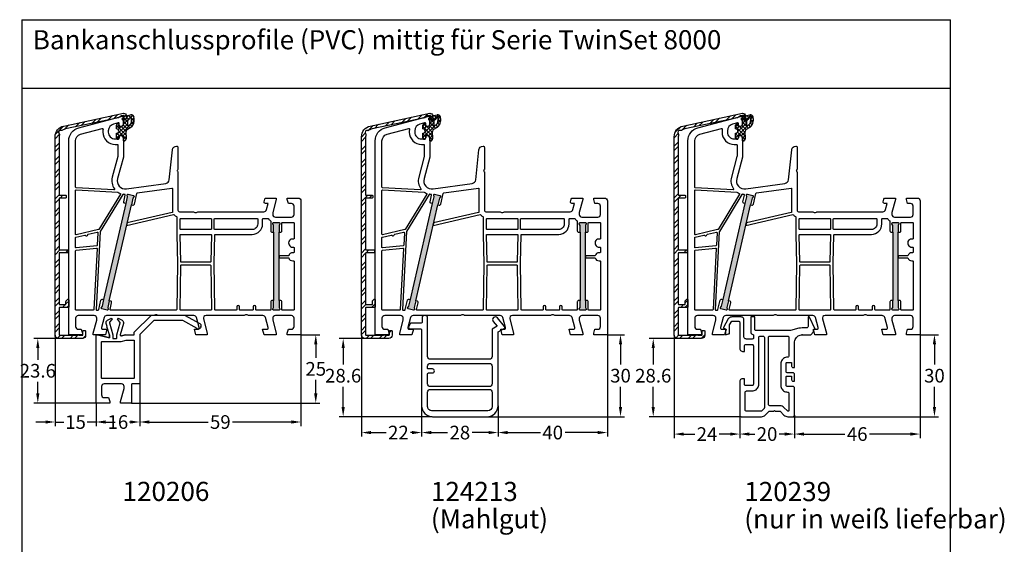
# Model space of a CAD drawing. Units: millimetres. Extents: x 6463 to 7250, y 5980 to 7643.
# Drawn here: x 6890 to 7250, y 7451 to 7643 of the extents above; entities that cross this region are included whole.
import ezdxf

# ---------------------------------------------------------------- set-up
doc = ezdxf.new("R2010")
doc.units = ezdxf.units.MM
doc.linetypes.add('AUSGEZOGEN', pattern=[0])
for name, color, linetype in [('31', 3, 'AUSGEZOGEN'), ('Aluvorsatzschalen', 94, 'Continuous'), ('Bemaßung', 1, 'Continuous'), ('Dichtungen', 6, 'AUSGEZOGEN'), ('Text', 7, 'Continuous')]:
    doc.layers.add(name, color=color, linetype=linetype)
doc.styles.add('arialn', font='ARIALN.TTF')
doc.styles.get("Standard").update_dxf_attribs({"font": 'arial.ttf'})
doc.dimstyles.new('Bemaßung klein', dxfattribs={"dimtxt": 5, "dimasz": 3.5, "dimexe": 1.5, "dimexo": 0, "dimgap": 1.5, "dimtad": 0, "dimtih": 1, "dimtoh": 1, "dimdsep": 46, "dimtxsty": 'arialn', "dimcen": 0, "dimclrd": 256, "dimclre": 256, "dimclrt": 256, "dimadec": 0, "dimazin": 0, "dimtfac": 1, "dimtmove": 0, "dimatfit": 3, "dimfxl": 1, "dimtolj": 1, "dimarcsym": 0})

# ---------------------------------------------------------------- blocks, each defined once
blk = doc.blocks.new('A$C29E82539')
at = {"layer": 'Dichtungen'}
h = blk.add_hatch(dxfattribs=at)
h.set_pattern_fill('ANSI37', color=6, scale=0.3)
h.set_pattern_definition([(45, (3.25, 4.7934), (-0.67352, 0.67352), []), (135, (3.25, 4.7934), (-0.67352, -0.67352), [])])
h.paths.add_polyline_path([(3.98, 4.26), (5.29, 5.01, 0.200287), (6.46, 7, 0.09163), (6.36, 8.82, 0.416391), (5.15, 9.56, -0.053527), (2.76, 9.04, 0.376291), (2.5, 8.75), (2.5, 6.23, -0.423554), (1.5, 5.2), (1, 5.2), (1, 5.73, 1), (0, 5.73), (0, 4.38, -0.999524), (0, 2.78), (0, 1.12, 1), (1, 1.12), (1, 2), (1.5, 2, -0.414668), (2.5, 1), (2.5, 0.04), (2.54, 0), (2.8, 0, 0.414214), (3.5, 0.7), (3.5, 2.1), (3.5, 3.4, -0.262734)])
h.paths.add_polyline_path([(4, 5.72), (4, 7.23, -0.319324), (4.34, 7.7, 0.011719), (4.51, 7.77, 0.213235), (4.8, 8.06), (4.9, 8.45, -0.833469), (5.48, 8.41, -0.07245), (5.43, 6.87, -0.227637), (4.71, 5.81), (4.31, 5.56, -0.592322)], flags=16)
for p, q in [((2.5, 6.17), (2.5, 8.75)), ((4, 7.23), (4, 5.72)), ((4.9, 8.45), (4.8, 8.06)), ((0, 4.38), (0, 5.73)), ((1, 5.73), (1, 5.2)), ((1, 5.2), (1.5, 5.2)), ((3.98, 4.26), (5.29, 5.01)), ((4.31, 5.56), (4.71, 5.81)), ((0, 1.12), (0, 2.78)), ((1.5, 2), (1, 2)), ((1, 2), (1, 1.12)), ((2.5, 0), (2.5, 1)), ((2.5, 0.04), (2.54, 0)), ((3.5, 2.1), (3.5, 3.4)), ((3.5, 2.1), (3.5, 0.7)), ((2.8, 0), (2.5, 0))]:
    blk.add_line(p, q, dxfattribs=at)
for centre, radius, start, end in [((2.8, 8.75), 0.3, 94.464, 180.1271), ((1.56, 20.45), 11.47, 276.0954, 288.268), ((4.5, 7.23), 0.5, 109.1619, 180), ((3.02, 11.48), 4, 289.1619, 291.8476), ((4.33, 8.23), 0.5, 291.8477, 339.9963), ((5.19, 8.37), 0.3, 6.249, 165.4896), ((5.39, 8.59), 1, 13.3696, 103.7973), ((0.18, 7.82), 5.34, 349.6735, 6.249), ((1.5, 7.66), 5, 352.4325, 13.3704), ((0.5, 5.73), 0.5, 0, 180), ((0, 3.58), 0.8, 270.0283, 89.9738), ((1.5, 6.2), 1, 270, 358.1786), ((4.5, 3.4), 1, 121.1181, 180), ((4.2, 5.72), 0.2, 180, 302.5568), ((3.97, 7.09), 1.47, 300.0969, 351.3934), ((3.48, 7.4), 3, 307.1252, 352.4336), ((0.5, 1.12), 0.5, 179.999, 359.999), ((1.5, 1), 0.999, 0, 90.0888), ((2.8, 0.7), 0.7, 270, 0)]:
    blk.add_arc(centre, radius, start, end, dxfattribs=at)
blk = doc.blocks.new('080005')
h = blk.add_hatch(color=3)
h.dxf.hatch_style = 1
h.paths.add_polyline_path([(22.94, 47.5), (23.5, 49.93), (23.89, 50.43, 0.55076), (23.73, 50.91), (21.78, 51.36, 0.55076), (21.42, 51), (21.55, 50.38), (20.99, 47.95), (12.89, 12.87), (12.33, 10.43), (11.94, 9.94, 0.55076), (12.11, 9.46), (14.05, 9.01, 0.55076), (14.41, 9.36), (14.28, 9.98), (14.84, 12.42)])
h.paths.add_polyline_path([(77, 37.5), (77, 40), (77.27, 40.57, 0.55076), (77, 41), (75, 41, 0.55076), (74.73, 40.57), (75, 40), (75, 37.5), (75, 12.5), (75, 10), (74.73, 9.43, 0.55076), (75, 9), (77, 9, 0.55076), (77.27, 9.43), (77, 10), (77, 12.5)])
for points in [[(74.7, 44.65), (74.7, 44, 0.414214), (75.7, 43), (81.5, 43, 0.414214), (82.5, 44), (82.5, 47, 0.414214), (81.5, 48), (80.4, 48), (80, 49.5), (80, 50), (84, 50, -0.414214), (85, 49), (85, 0), (80, 0), (80, 0.5), (80.4, 2), (81.5, 2, 0.414214), (82.5, 3), (82.5, 6, 0.414214), (81.5, 7), (75.7, 7, 0.414214), (74.7, 6), (74.7, 5.35), (76, 0.5), (76, 0), (71.54, 0), (71, 2), (72.57, 2, 0.493145), (73.05, 2.63), (72.08, 6.26, 0.339454), (71.11, 7), (65.99, 7, -0.147477), (65.55, 7.13, 0.301511), (64.45, 7.13, -0.147477), (64.01, 7), (50.26, 7, 0.493145), (49.3, 5.74), (50.7, 0.5), (50.7, 0), (46.54, 0), (46, 2), (47.27, 2, 0.493145), (47.75, 2.63), (46.78, 6.26, 0.339454), (45.81, 7), (32.99, 7, -0.147477), (32.55, 7.13, 0.301511), (31.45, 7.13, -0.147477), (31.01, 7), (13.89, 7, 0.339454), (12.92, 6.26), (11.95, 2.63, 0.493145), (12.43, 2), (14, 2), (13.46, 0), (9, 0), (9, 0.5), (10.3, 5.35), (10.3, 6, 0.414214), (9.3, 7), (3.5, 7, 0.414214), (2.5, 6), (2.5, 3, 0.414214), (3.5, 2), (4.6, 2), (5, 0.5), (5, 0), (0, 0), (0, 70.88, -0.339454), (3.71, 75.71), (19.7, 80), (20, 80), (20, 79.64, -0.305615), (19.69, 79.18, 0.6742), (19.69, 78.62, -0.305615), (20, 78.16), (20, 77.1, -0.414214), (19, 76.1), (18.5, 76.1), (18.5, 77.22, 0.493145), (18.12, 77.51), (16.35, 77.03, 0.339454), (14.5, 74.62), (14.5, 74.1, 0.414214), (17, 71.6), (18, 71.6, 0.414214), (18.5, 72.1), (18.5, 72.9), (19, 72.9, -0.414214), (20, 71.9), (20, 65), (17.88, 57.08, 0.537319), (21.19, 53.33), (35.54, 55.35, 0.343613), (36.83, 56.67), (38.01, 67.66, -0.383131), (39.5, 69, -0.414214), (40, 68.5), (40, 60.51, -0.198912), (39.94, 60.37), (39.79, 60.21, 0.414214), (39.79, 59.79), (39.94, 59.63, -0.198912), (40, 59.49), (40, 45.5, 0.414214), (40.5, 45), (45.51, 45, -0.147477), (45.95, 44.87, 0.301511), (47.05, 44.87, -0.147477), (47.49, 45), (71.44, 45, 0.339454), (72.4, 45.74), (73.01, 48), (72, 48, -0.493145), (71.52, 48.63), (71.78, 49.63, -0.339454), (72.27, 50), (76, 50), (76, 49.5)], [(17.8, 69.6, -0.414214), (18, 69.4), (18, 65.29, -0.065543), (17.99, 65.24), (15.95, 57.59, 0.227555), (16.74, 53.34, -0.632653), (16.57, 53.02), (2.69, 53.75, -0.39896), (2.5, 53.95), (2.5, 70.88, -0.339454), (4.35, 73.3), (12.3, 75.43, -0.540398), (12.55, 75.21, 0.03731), (12.5, 74.54), (12.5, 74.1, 0.414214), (17, 69.6)], [(2.71, 52.95), (17.99, 52.15, 0.048023), (18.83, 51.69, -0.459084), (18.92, 51.4), (11.04, 38.53, -0.201181), (10.91, 38.44), (2.74, 36.56, -0.482343), (2.5, 36.75), (2.5, 52.75, -0.429634)], [(20.99, 47.95), (20.5, 48.06, -0.414214), (20.13, 48.66), (20.68, 51.06, 0.465561), (20.5, 51.31, -0.026046), (19.98, 51.36, 0.039764), (19.95, 51.37, 0.260946), (19.78, 51.27), (11.53, 37.8, 0.125062), (11.5, 37.71), (10.01, 9.21, 0.429561), (10.21, 9), (10.81, 9, 0.349216), (11.01, 9.16), (11.81, 12.61, -0.414214), (12.41, 12.98), (12.89, 12.87)], [(39.81, 26), (39.55, 9.2, -0.409783), (39.35, 9), (15.33, 9, -0.482343), (15.14, 9.24), (15.7, 11.71, 0.414214), (15.33, 12.31), (14.84, 12.42), (22.94, 47.5), (23.43, 47.38, 0.414214), (24.03, 47.76), (24.94, 51.71, -0.310508), (25.11, 51.86), (37.77, 53.64, -0.455726), (38, 53.44), (38, 44.85, -0.349216), (37.84, 44.66), (21.41, 40.87), (21.21, 40), (38.38, 43.96, -0.282543), (38.58, 43.9, 0.109076), (39.44, 43.24, -0.290483), (39.55, 43.06), (39.55, 36.69)], [(40.95, 42.5), (52.05, 42.5, -0.414214), (52.25, 42.3), (52.25, 38.7, -0.414214), (52.05, 38.5), (40.95, 38.5, -0.414214), (40.75, 38.7), (40.75, 42.3, -0.414214)], [(62.7, 9, -0.414214), (62.5, 9.2), (62.5, 10.2, 1), (61.5, 10.2), (61.5, 9.2, -0.414214), (61.3, 9), (53.65, 9, -0.409783), (53.45, 9.2), (53.19, 26.11), (53.45, 36.5, -0.407054), (53.65, 36.7), (67.2, 36.7, 0.414214), (71, 40.5), (71, 42.3, -0.414214), (71.2, 42.5), (72.99, 42.5, -0.258255), (73.16, 42.41, 0.094081), (73.92, 41.59, -0.238125), (74, 41.43), (74, 38, 0.414214), (74.5, 37.5), (75, 37.5), (75, 12.5), (74.5, 12.5, 0.414214), (74, 12), (74, 9.2, -0.414214), (73.8, 9), (68.7, 9, -0.414214), (68.5, 9.2), (68.5, 10.2, 1), (67.5, 10.2), (67.5, 9.2, -0.414214), (67.3, 9)], [(53.45, 42.5), (69, 42.5, -0.414214), (69.2, 42.3), (69.2, 40.5, -0.414214), (67.2, 38.5), (53.45, 38.5, -0.414214), (53.25, 38.7), (53.25, 42.3, -0.414214)], [(78, 12, 0.414214), (77.5, 12.5), (77, 12.5), (77, 37.5), (77.5, 37.5, 0.414214), (78, 38), (78, 40.8, -0.414214), (78.2, 41), (82.3, 41, -0.414214), (82.5, 40.8), (82.5, 35.17, -0.46718), (82.26, 34.98, 1.09288), (82, 32), (82.3, 32, -0.414214), (82.5, 31.8), (82.5, 30.2, -0.414214), (82.3, 30), (82, 30, 0.337188), (80.55, 28.9), (77, 28.9), (77, 28.1), (80.55, 28.1, 0.337188), (82, 27), (82.3, 27, -0.414214), (82.5, 26.8), (82.5, 9.2, -0.414214), (82.3, 9), (78.2, 9, -0.414214), (78, 9.2)], [(10.68, 37.3), (10.44, 32.7, -0.368989), (10.26, 32.52), (2.72, 31.72, -0.445229), (2.5, 31.92), (2.5, 35.52, -0.349216), (2.66, 35.71), (5.86, 36.46, -0.315303), (6.08, 36.37, 0.70022), (6.99, 36.58, -0.315303), (7.15, 36.75), (10.43, 37.51, -0.498505)], [(40.95, 36.7), (52.05, 36.7, -0.421409), (52.24, 36.5), (52, 26.7, -0.407054), (51.8, 26.5), (41.2, 26.5, -0.407054), (41, 26.7), (40.76, 36.5, -0.421409)], [(10.15, 31.7, -0.460932), (10.37, 31.49), (9.21, 9.19, -0.399031), (9.01, 9), (2.7, 9, -0.414214), (2.5, 9.2), (2.5, 30.72, -0.383864), (2.68, 30.91)], [(41.2, 25.5), (51.8, 25.5, -0.409783), (52, 25.3), (52.25, 9.2, -0.418658), (52.05, 9), (40.95, 9, -0.418658), (40.75, 9.2), (41, 25.3, -0.409783)]]:
    blk.add_lwpolyline(points, format="xyb", close=True)
for points in [[(20.99, 47.95), (21.55, 50.38), (21.42, 51, -0.55076), (21.78, 51.36), (23.73, 50.91, -0.55076), (23.89, 50.43), (23.5, 49.93), (22.94, 47.5)], [(75, 37.5), (75, 40), (74.73, 40.57, -0.55076), (75, 41), (77, 41, -0.55076), (77.27, 40.57), (77, 40), (77, 37.5)], [(14.84, 12.42), (14.28, 9.98), (14.41, 9.36, -0.55076), (14.05, 9.01), (12.11, 9.46, -0.55076), (11.94, 9.94), (12.33, 10.43), (12.89, 12.87)], [(77, 12.5), (77, 10), (77.27, 9.43, -0.55076), (77, 9), (75, 9, -0.55076), (74.73, 9.43), (75, 10), (75, 12.5)]]:
    blk.add_lwpolyline(points, format="xyb")
at = {"layer": 'Dichtungen', "color": 0}
blk.add_blockref('A$C29E82539', (17.5, 70.9), dxfattribs=at)
blk = doc.blocks.new('120206')
for p, q in [((38.41, 2.87), (38.2, 2.54)), ((2.2, -2.5), (9.14, -2.5))]:
    blk.add_line(p, q)
for points in [[(37.04, 2.3), (31.81, 5.2), (21.15, 5.2), (16, 0.05), (16, -17.8, -0.414214), (15.8, -18), (13.2, -18, 0.414214), (13, -18.2), (13, -25), (9, -25), (9, -24.5), (10.3, -19.65), (10.3, -19, 0.414214), (9.3, -18), (3, -18, 0.414214), (2, -19), (2, -22, 0.414214), (3, -23), (4.6, -23), (5, -24.5), (5, -25), (0, -25), (0, 0), (0.5, 0), (4.9, -1.18), (0.5, 0), (0, 0)], [(4.9, 0), (4.9, -1.18), (4.9, 0), (4.13, 2.6, -0.962208), (4.02, 2.99), (3.69, 4.12, -0.350879), (4.16, 5.27), (5.4, 5.96, -0.82071), (5.78, 5.51), (4.95, 4.53, 0.247724), (4.91, 4.35), (6.1, -0.03), (6.1, -1.25, 0.414214), (6.3, -1.45), (7.4, -1.45, 0.414214), (7.6, -1.25), (7.6, -0.03), (8.79, 4.35, 0.247724), (8.75, 4.53), (7.92, 5.51, -0.82071), (8.3, 5.96), (9.54, 5.27, -0.350879), (10.01, 4.12), (8.8, 0, 0.493145), (9.3, -0.39)], [(13.8, -16), (2.2, -16, -0.414214), (2, -15.8), (2, -14), (2, -2.7, -0.414214), (2.2, -2.5), (9.14, -2.5), (11.01, -2), (13.8, -2, -0.414214), (14, -2.2), (14, -15.8, -0.414214), (13.8, -16), (13, -16)]]:
    blk.add_lwpolyline(points, format="xyb")
blk.add_lwpolyline([(10.75, 0), (9.3, -0.39), (10.75, 0), (14, 0), (14, 0.88), (20.32, 7.2), (32.36, 7.2), (38.06, 4.04)])
for centre, start, end in [((37.6, 3.27), 333.9245, 64.4945), ((37.49, 3.08), 239.9161, 322.7588)]:
    blk.add_arc(centre, 0.9, start, end)
blk = doc.blocks.new('*D9')
at = {"layer": 'Bemaßung', "lineweight": -2, "transparency": 16777216}
for p, q in [((6902.81, 7527.11), (6902.81, 7493.87)), ((6917.81, 7502.31), (6917.81, 7493.87)), ((6899.31, 7495.37), (6895.81, 7495.37)), ((6902.81, 7495.37), (6906.05, 7495.37)), ((6917.81, 7495.37), (6914.57, 7495.37)), ((6921.31, 7495.37), (6924.81, 7495.37))]:
    blk.add_line(p, q, dxfattribs=at)
at = {"layer": 'Bemaßung', "transparency": 16777216}
for points in [[(6899.31, 7495.95), (6899.31, 7494.78), (6902.81, 7495.37)], [(6921.31, 7495.95), (6921.31, 7494.78), (6917.81, 7495.37)]]:
    blk.add_solid(points, dxfattribs=at)
at = {"layer": 'Defpoints', "color": 0, "transparency": 16777216}
for p in [(6902.81, 7527.11), (6917.81, 7502.31), (6917.81, 7495.37)]:
    blk.add_point(p, dxfattribs=at)
at = {"layer": 'Bemaßung', "transparency": 16777216, "insert": (6910.31, 7495.37), "char_height": 5, "attachment_point": 5, "style": 'arialn'}
blk.add_mtext('\\A1;15', dxfattribs=at)
blk = doc.blocks.new('*D10')
at = {"layer": 'Bemaßung', "lineweight": -2, "transparency": 16777216}
for p, q in [((6933.81, 7509.51), (6933.81, 7493.87)), ((6917.81, 7502.31), (6917.81, 7493.87)), ((6921.31, 7495.37), (6921.57, 7495.37)), ((6930.31, 7495.37), (6930.05, 7495.37))]:
    blk.add_line(p, q, dxfattribs=at)
at = {"layer": 'Bemaßung', "transparency": 16777216}
for points in [[(6921.31, 7495.95), (6921.31, 7494.78), (6917.81, 7495.37)], [(6930.31, 7495.95), (6930.31, 7494.78), (6933.81, 7495.37)]]:
    blk.add_solid(points, dxfattribs=at)
at = {"layer": 'Defpoints', "color": 0, "transparency": 16777216}
for p in [(6933.81, 7509.51), (6917.81, 7502.31), (6933.81, 7495.37)]:
    blk.add_point(p, dxfattribs=at)
at = {"layer": 'Bemaßung', "transparency": 16777216, "insert": (6925.81, 7495.37), "char_height": 5, "attachment_point": 5, "style": 'arialn'}
blk.add_mtext('\\A1;16', dxfattribs=at)
blk = doc.blocks.new('*D11')
at = {"layer": 'Bemaßung', "lineweight": -2, "transparency": 16777216}
for p, q in [((6992.81, 7527.31), (6992.81, 7493.87)), ((6933.81, 7509.51), (6933.81, 7493.87)), ((6937.31, 7495.37), (6958.87, 7495.37)), ((6989.31, 7495.37), (6967.75, 7495.37))]:
    blk.add_line(p, q, dxfattribs=at)
at = {"layer": 'Bemaßung', "transparency": 16777216}
for points in [[(6937.31, 7495.95), (6937.31, 7494.78), (6933.81, 7495.37)], [(6989.31, 7495.95), (6989.31, 7494.78), (6992.81, 7495.37)]]:
    blk.add_solid(points, dxfattribs=at)
at = {"layer": 'Defpoints', "color": 0, "transparency": 16777216}
for p in [(6992.81, 7527.31), (6933.81, 7509.51), (6992.81, 7495.37)]:
    blk.add_point(p, dxfattribs=at)
at = {"layer": 'Bemaßung', "transparency": 16777216, "insert": (6963.31, 7495.37), "char_height": 5, "attachment_point": 5, "style": 'arialn'}
blk.add_mtext('\\A1;59', dxfattribs=at)
blk = doc.blocks.new('*D17')
at = {"layer": 'Bemaßung', "lineweight": -2, "transparency": 16777216}
for p, q in [((7016.2, 7525.91), (7006.79, 7525.91)), ((7008.29, 7522.41), (7008.29, 7516.37)), ((7008.29, 7500.81), (7008.29, 7508.26)), ((7040.86, 7497.31), (7006.79, 7497.31))]:
    blk.add_line(p, q, dxfattribs=at)
at = {"layer": 'Bemaßung', "transparency": 16777216}
for points in [[(7007.71, 7522.41), (7008.87, 7522.41), (7008.29, 7525.91)], [(7007.71, 7500.81), (7008.87, 7500.81), (7008.29, 7497.31)]]:
    blk.add_solid(points, dxfattribs=at)
at = {"layer": 'Defpoints', "color": 0, "transparency": 16777216}
for p in [(7008.29, 7525.91), (7016.2, 7525.91), (7040.86, 7497.31)]:
    blk.add_point(p, dxfattribs=at)
at = {"layer": 'Bemaßung', "transparency": 16777216, "insert": (7008.29, 7512.31), "char_height": 5, "attachment_point": 5, "style": 'arialn'}
blk.add_mtext('\\A1;28.6', dxfattribs=at)
blk = doc.blocks.new('124213')
for points in [[(21, -30), (41, -30, 0.414214), (45, -26), (45, 1), (47.25, 2.26, 0.469587), (47.38, 3.02), (44.77, 6.14, 1), (43.23, 4.85), (44.69, 3.12), (42.8, 2.06), (42.8, -8, -0.414214), (41.8, -9), (20.2, -9, -0.414214), (19.2, -8), (19.2, 6.2, 0.414214), (18.4, 7), (18, 7, 0.414214), (17.2, 6.2), (17.2, 4.7, -0.414214), (16.7, 4.2), (12.99, 4.2), (12.27, 2.95, 0.57735), (12.7, 2.2), (16.5, 2.2, -0.414214), (17, 1.7), (17, -26, 0.414214)], [(19.2, -14.3, -0.414214), (19.5, -14), (20.95, -14, 1), (20.95, -12.5), (19.4, -12.5, -0.414214), (19.2, -12.3), (19.2, -11.5, -0.414214), (20.2, -10.5), (41.8, -10.5, -0.414214), (42.8, -11.5), (42.8, -18, -0.414214), (41.8, -19), (20.2, -19, -0.414214), (19.2, -18)], [(41.3, -27.8), (20.7, -27.8, -0.414214), (19.2, -26.3), (19.2, -21, -0.414214), (20.2, -20), (41.8, -20, -0.414214), (42.8, -21), (42.8, -26.3, -0.414213)]]:
    blk.add_lwpolyline(points, format="xyb", close=True)
blk = doc.blocks.new('*D18')
at = {"layer": 'Bemaßung', "lineweight": -2, "transparency": 16777216}
for p, q in [((7015, 7527.11), (7015, 7490.01)), ((7037, 7501.31), (7037, 7490.01)), ((7018.5, 7491.51), (7024.04, 7491.51)), ((7033.5, 7491.51), (7032.95, 7491.51))]:
    blk.add_line(p, q, dxfattribs=at)
at = {"layer": 'Bemaßung', "transparency": 16777216}
for points in [[(7018.5, 7492.09), (7018.5, 7490.92), (7015, 7491.51)], [(7033.5, 7492.09), (7033.5, 7490.92), (7037, 7491.51)]]:
    blk.add_solid(points, dxfattribs=at)
at = {"layer": 'Defpoints', "color": 0, "transparency": 16777216}
for p in [(7015, 7527.11), (7037, 7501.31), (7037, 7491.51)]:
    blk.add_point(p, dxfattribs=at)
at = {"layer": 'Bemaßung', "transparency": 16777216, "insert": (7028.5, 7491.51), "char_height": 5, "attachment_point": 5, "style": 'arialn'}
blk.add_mtext('\\A1;22', dxfattribs=at)
blk = doc.blocks.new('*D19')
at = {"layer": 'Bemaßung', "lineweight": -2, "transparency": 16777216}
for p, q in [((7037, 7501.31), (7037, 7490.01)), ((7065, 7501.31), (7065, 7490.01)), ((7040.5, 7491.51), (7046.52, 7491.51)), ((7061.5, 7491.51), (7055.47, 7491.51))]:
    blk.add_line(p, q, dxfattribs=at)
at = {"layer": 'Bemaßung', "transparency": 16777216}
for points in [[(7040.5, 7492.09), (7040.5, 7490.92), (7037, 7491.51)], [(7061.5, 7492.09), (7061.5, 7490.92), (7065, 7491.51)]]:
    blk.add_solid(points, dxfattribs=at)
at = {"layer": 'Defpoints', "color": 0, "transparency": 16777216}
for p in [(7037, 7501.31), (7065, 7501.31), (7065, 7491.51)]:
    blk.add_point(p, dxfattribs=at)
at = {"layer": 'Bemaßung', "transparency": 16777216, "insert": (7051, 7491.51), "char_height": 5, "attachment_point": 5, "style": 'arialn'}
blk.add_mtext('\\A1;28', dxfattribs=at)
blk = doc.blocks.new('*D20')
at = {"layer": 'Bemaßung', "lineweight": -2, "transparency": 16777216}
for p, q in [((7105, 7527.31), (7105, 7490.01)), ((7065, 7501.31), (7065, 7490.01)), ((7068.5, 7491.51), (7080.49, 7491.51)), ((7101.5, 7491.51), (7089.51, 7491.51))]:
    blk.add_line(p, q, dxfattribs=at)
at = {"layer": 'Bemaßung', "transparency": 16777216}
for points in [[(7068.5, 7492.09), (7068.5, 7490.92), (7065, 7491.51)], [(7101.5, 7492.09), (7101.5, 7490.92), (7105, 7491.51)]]:
    blk.add_solid(points, dxfattribs=at)
at = {"layer": 'Defpoints', "color": 0, "transparency": 16777216}
for p in [(7105, 7527.31), (7065, 7501.31), (7105, 7491.51)]:
    blk.add_point(p, dxfattribs=at)
at = {"layer": 'Bemaßung', "transparency": 16777216, "insert": (7085, 7491.51), "char_height": 5, "attachment_point": 5, "style": 'arialn'}
blk.add_mtext('\\A1;40', dxfattribs=at)
blk = doc.blocks.new('*D26')
at = {"layer": 'Bemaßung', "lineweight": -2, "transparency": 16777216}
for p, q in [((7130.67, 7525.91), (7120.3, 7525.91)), ((7121.8, 7522.41), (7121.8, 7516.37)), ((7121.8, 7500.81), (7121.8, 7508.26)), ((7153.97, 7497.31), (7120.3, 7497.31))]:
    blk.add_line(p, q, dxfattribs=at)
at = {"layer": 'Bemaßung', "transparency": 16777216}
for points in [[(7121.22, 7522.41), (7122.38, 7522.41), (7121.8, 7525.91)], [(7121.22, 7500.81), (7122.38, 7500.81), (7121.8, 7497.31)]]:
    blk.add_solid(points, dxfattribs=at)
at = {"layer": 'Defpoints', "color": 0, "transparency": 16777216}
for p in [(7130.67, 7525.91), (7121.8, 7497.31), (7153.97, 7497.31)]:
    blk.add_point(p, dxfattribs=at)
at = {"layer": 'Bemaßung', "transparency": 16777216, "insert": (7121.8, 7512.31), "char_height": 5, "attachment_point": 5, "style": 'arialn'}
blk.add_mtext('\\A1;28.6', dxfattribs=at)
blk = doc.blocks.new('120239')
for points in [[(-10.34, 11.77), (-10.37, 12.01), (-10.37, 18.13), (-10.41, 18.38), (-10.51, 18.63), (-10.66, 18.83), (-10.87, 18.99), (-11.11, 19.09), (-11.37, 19.13), (-14.76, 19.13), (-15.07, 19.09), (-15.37, 19), (-15.64, 18.84), (-15.88, 18.63), (-16.06, 18.38), (-17.84, 15.3), (-17.87, 15.19), (-17.84, 15.08), (-17.75, 15.01), (-17.07, 14.82), (-17.07, 12.62), (-15.94, 12.92), (-15.79, 12.99), (-15.67, 13.1), (-15.6, 13.25), (-15.57, 13.41), (-15.57, 16.22), (-14.76, 17.63), (-12.37, 17.63), (-12.18, 17.59), (-12.02, 17.48), (-11.91, 17.32), (-11.87, 17.13), (-11.87, 7.53), (-11.84, 7.27), (-11.74, 7.03), (-11.58, 6.82), (-11.37, 6.66), (-11.13, 6.56), (-10.87, 6.53), (-10.17, 6.53), (-10.17, 8.53), (-10.13, 8.72), (-10.03, 8.88), (-9.86, 8.99), (-9.67, 9.03), (-7.37, 9.03), (-7.18, 8.99), (-7.02, 8.88), (-6.91, 8.72), (-6.87, 8.53), (-6.87, -5.47), (-6.91, -5.67), (-7.02, -5.83), (-7.18, -5.94), (-7.37, -5.97), (-9.67, -5.97), (-9.86, -5.94), (-10.03, -5.83), (-10.13, -5.67), (-10.17, -5.47), (-10.17, -3.47), (-10.87, -3.47), (-11.13, -3.51), (-11.37, -3.61), (-11.58, -3.77), (-11.74, -3.97), (-11.84, -4.22), (-11.87, -4.47), (-11.87, -4.48), (-11.87, -16.87), (-11.83, -17.07), (-11.73, -17.23), (-11.56, -17.34), (-11.37, -17.37), (-3.95, -17.37), (-3.56, -17.34), (-3.19, -17.22), (-2.84, -17.04), (-2.54, -16.79), (-1.12, -15.37), (0.58, -15.37), (0.88, -15.07), (1.18, -15.37), (2.88, -15.38), (4.29, -16.79), (4.6, -17.04), (4.94, -17.22), (5.32, -17.34), (5.71, -17.37), (7.63, -17.37), (7.82, -17.34), (7.98, -17.23), (8.09, -17.07), (8.13, -16.87), (8.13, -6.67), (8.09, -6.52), (7.98, -6.41), (7.83, -6.37), (5.63, -6.37), (5.44, -6.34), (5.27, -6.23), (5.17, -6.07), (5.13, -5.87), (5.13, -2.77), (5.16, -2.67), (5.23, -2.6), (5.33, -2.57), (6.93, -2.57), (7.03, -2.6), (7.1, -2.67), (7.13, -2.77), (7.13, -3.87), (7.17, -4.07), (7.27, -4.23), (7.44, -4.34), (7.63, -4.37), (8.13, -4.37), (8.13, -1.67), (8.09, -1.52), (7.98, -1.41), (7.83, -1.37), (5.63, -1.37), (5.44, -1.34), (5.27, -1.23), (5.17, -1.07), (5.13, -0.87), (5.13, 2.23), (5.16, 2.33), (5.23, 2.4), (5.33, 2.43), (6.93, 2.43), (7.03, 2.4), (7.1, 2.33), (7.13, 2.23), (7.13, 1.13), (7.17, 0.93), (7.27, 0.77), (7.44, 0.66), (7.63, 0.63), (8.13, 0.63), (8.13, 9.63), (8.16, 10.05), (8.25, 10.47), (8.4, 10.87), (8.6, 11.25), (8.86, 11.59), (9.16, 11.89), (9.51, 12.15), (9.88, 12.35), (10.28, 12.5), (10.7, 12.59), (11.13, 12.63), (10.7, 12.59), (11.13, 12.63), (14.13, 12.63), (15.13, 13.62), (15.13, 14.62), (15.73, 14.62), (13.68, 19.01), (13.64, 19.07), (13.58, 19.11), (13.5, 19.13), (13.34, 19.13), (13.23, 19.1), (13.16, 19.03), (13.13, 18.93), (13.13, 15.63), (13.09, 15.43), (12.98, 15.27), (12.82, 15.16), (12.63, 15.13), (10.98, 15.13), (10.37, 15.07), (9.78, 14.96), (6.67, 14.12), (-5.87, 14.12), (-6.06, 14.16), (-6.22, 14.27), (-6.33, 14.43), (-6.37, 14.63), (-6.37, 19.13), (-7.87, 19.13), (-7.87, 13.62), (-7.84, 13.37), (-7.74, 13.12), (-7.58, 12.92), (-7.37, 12.76), (-7.13, 12.66), (-6.87, 12.62), (-6.87, 12.62), (-6.87, 11.43), (-6.9, 11.27), (-6.99, 11.14), (-7.12, 11.06), (-7.27, 11.03), (-9.37, 11.03), (-9.63, 11.06), (-9.87, 11.16), (-10.08, 11.32), (-10.24, 11.53)], [(-7.37, -7.97), (-6.98, -7.94), (-6.6, -7.85), (-6.24, -7.7), (-5.9, -7.5), (-5.6, -7.24), (-5.35, -6.94), (-5.14, -6.61), (-4.99, -6.25), (-4.9, -5.87), (-4.87, -5.47), (-4.87, 11.63), (-4.83, 11.82), (-4.73, 11.98), (-4.56, 12.09), (-4.37, 12.13), (-3.37, 12.13), (-3.18, 12.09), (-3.02, 11.98), (-2.91, 11.82), (-2.87, 11.63), (-2.87, -14.09), (-2.89, -14.22), (-2.94, -14.34), (-3.02, -14.44), (-3.8, -15.23), (-3.91, -15.31), (-4.03, -15.36), (-4.16, -15.37), (-9.37, -15.37), (-9.56, -15.34), (-9.73, -15.23), (-9.83, -15.07), (-9.87, -14.87), (-9.87, -8.47), (-9.83, -8.28), (-9.73, -8.12), (-9.56, -8.01), (-9.37, -7.97)], [(6.13, 4.93), (6.09, 4.73), (5.98, 4.57), (5.82, 4.46), (5.63, 4.43), (5.24, 4.39), (4.86, 4.3), (4.49, 4.15), (4.16, 3.95), (3.86, 3.69), (3.61, 3.39), (3.4, 3.06), (3.25, 2.7), (3.16, 2.32), (3.13, 1.93), (3.13, -5.87), (3.16, -6.27), (3.25, -6.65), (3.4, -7.01), (3.61, -7.34), (3.86, -7.64), (4.16, -7.9), (4.49, -8.1), (4.86, -8.25), (5.24, -8.34), (5.63, -8.37), (5.82, -8.41), (5.98, -8.52), (6.09, -8.68), (6.13, -8.87), (6.13, -15.17), (6.1, -15.27), (6.03, -15.35), (5.93, -15.37), (5.83, -15.37), (5.75, -15.36), (5.68, -15.33), (5.62, -15.29), (4.29, -13.96), (3.99, -13.71), (3.64, -13.53), (3.27, -13.41), (2.88, -13.37), (-0.87, -13.37), (-1.06, -13.34), (-1.23, -13.23), (-1.33, -13.07), (-1.37, -12.87), (-1.37, 11.63), (-1.33, 11.82), (-1.23, 11.98), (-1.06, 12.09), (-0.87, 12.13), (5.63, 12.13), (5.82, 12.09), (5.98, 11.98), (6.09, 11.82), (6.13, 11.63)]]:
    blk.add_lwpolyline(points, close=True)
blk = doc.blocks.new('*D27')
at = {"layer": 'Bemaßung', "lineweight": -2, "transparency": 16777216}
for p, q in [((7129.47, 7527.11), (7129.47, 7489.46)), ((7153.47, 7497.81), (7153.47, 7489.46)), ((7132.97, 7490.96), (7137.01, 7490.96)), ((7149.97, 7490.96), (7145.94, 7490.96))]:
    blk.add_line(p, q, dxfattribs=at)
at = {"layer": 'Bemaßung', "transparency": 16777216}
for points in [[(7132.97, 7491.54), (7132.97, 7490.37), (7129.47, 7490.96)], [(7149.97, 7491.54), (7149.97, 7490.37), (7153.47, 7490.96)]]:
    blk.add_solid(points, dxfattribs=at)
at = {"layer": 'Defpoints', "color": 0, "transparency": 16777216}
for p in [(7129.47, 7527.11), (7153.47, 7497.81), (7153.47, 7490.96)]:
    blk.add_point(p, dxfattribs=at)
at = {"layer": 'Bemaßung', "transparency": 16777216, "insert": (7141.47, 7490.96), "char_height": 5, "attachment_point": 5, "style": 'arialn'}
blk.add_mtext('\\A1;24', dxfattribs=at)
blk = doc.blocks.new('*D28')
at = {"layer": 'Bemaßung', "lineweight": -2, "transparency": 16777216}
for p, q in [((7153.47, 7497.81), (7153.47, 7489.46)), ((7173.47, 7497.81), (7173.47, 7489.46)), ((7156.97, 7490.96), (7159.01, 7490.96)), ((7169.97, 7490.96), (7167.94, 7490.96))]:
    blk.add_line(p, q, dxfattribs=at)
at = {"layer": 'Bemaßung', "transparency": 16777216}
for points in [[(7156.97, 7491.54), (7156.97, 7490.37), (7153.47, 7490.96)], [(7169.97, 7491.54), (7169.97, 7490.37), (7173.47, 7490.96)]]:
    blk.add_solid(points, dxfattribs=at)
at = {"layer": 'Defpoints', "color": 0, "transparency": 16777216}
for p in [(7153.47, 7497.81), (7173.47, 7497.81), (7173.47, 7490.96)]:
    blk.add_point(p, dxfattribs=at)
at = {"layer": 'Bemaßung', "transparency": 16777216, "insert": (7163.47, 7490.96), "char_height": 5, "attachment_point": 5, "style": 'arialn'}
blk.add_mtext('\\A1;20', dxfattribs=at)
blk = doc.blocks.new('*D29')
at = {"layer": 'Bemaßung', "lineweight": -2, "transparency": 16777216}
for p, q in [((7219.47, 7527.31), (7219.47, 7489.46)), ((7173.47, 7497.81), (7173.47, 7489.46)), ((7176.97, 7490.96), (7191.96, 7490.96)), ((7215.97, 7490.96), (7200.99, 7490.96))]:
    blk.add_line(p, q, dxfattribs=at)
at = {"layer": 'Bemaßung', "transparency": 16777216}
for points in [[(7176.97, 7491.54), (7176.97, 7490.37), (7173.47, 7490.96)], [(7215.97, 7491.54), (7215.97, 7490.37), (7219.47, 7490.96)]]:
    blk.add_solid(points, dxfattribs=at)
at = {"layer": 'Defpoints', "color": 0, "transparency": 16777216}
for p in [(7219.47, 7527.31), (7173.47, 7497.81), (7219.47, 7490.96)]:
    blk.add_point(p, dxfattribs=at)
at = {"layer": 'Bemaßung', "transparency": 16777216, "insert": (7196.47, 7490.96), "char_height": 5, "attachment_point": 5, "style": 'arialn'}
blk.add_mtext('\\A1;46', dxfattribs=at)
blk = doc.blocks.new('289313')
at = {"layer": 'Aluvorsatzschalen'}
h = blk.add_hatch(dxfattribs=at)
h.set_pattern_fill('ANSI32', color=6, scale=0.35, style=0)
edge = h.paths.add_edge_path()
edge.add_arc((-0.4, 30.8), 0.2, 0, 90, ccw=False)
edge.add_line((-0.2, 30.8), (-0.2, 30.2))
edge.add_arc((-0.4, 30.2), 0.2, -90, 0, ccw=False)
edge.add_line((-0.4, 30), (-3.3, 30))
edge.add_arc((-3.3, 29.8), 0.2, 90, 180)
edge.add_line((-3.5, 29.8), (-3.5, 11.2))
edge.add_arc((-3.3, 11.2), 0.2, 180, 270)
edge.add_line((-3.3, 11), (-1.2, 11))
edge.add_arc((-1.2, 11.2), 0.2, 270, 360)
edge.add_line((-1, 11.2), (-1, 12.2))
edge.add_arc((-0.8, 12.2), 0.2, 135, 180, ccw=False)
edge.add_line((-0.94, 12.34), (-0.34, 12.94))
edge.add_arc((-0.2, 12.8), 0.2, 0, 135, ccw=False)
edge.add_line((0, 12.8), (0, 10.2))
edge.add_arc((-0.2, 10.2), 0.2, -90, 0, ccw=False)
edge.add_line((-0.2, 10), (-3.3, 10))
edge.add_arc((-3.3, 9.8), 0.2, 90, 180)
edge.add_line((-3.5, 9.8), (-3.5, 0))
edge.add_arc((-3.3, 0), 0.2, 180, 270)
edge.add_line((-3.3, -0.2), (2.95, -0.2))
edge.add_arc((2.95, 0), 0.2, 270, 318.1897)
edge.add_arc((3.4, -0.4), 0.4, 41.8103, 138.1897, ccw=False)
edge.add_arc((3.85, 0), 0.2, 221.8103, 270)
edge.add_line((3.85, -0.2), (5, -0.2))
edge.add_arc((5, 0), 0.2, 270, 360)
edge.add_line((5.2, 0), (5.2, 1.3))
edge.add_arc((5.4, 1.3), 0.2, 90, 180, ccw=False)
edge.add_line((5.4, 1.5), (6, 1.5))
edge.add_arc((6, 1.3), 0.2, 0, 90, ccw=False)
edge.add_line((6.2, 1.3), (6.2, -0.2))
edge.add_arc((5, -0.2), 1.2, 270, 360, ccw=False)
edge.add_line((5, -1.4), (-3.8, -1.4))
edge.add_arc((-3.8, -0.2), 1.2, 180, 270, ccw=False)
edge.add_line((-5, -0.2), (-5, 72.42))
edge.add_arc((-1, 72.42), 4, 102, 180, ccw=False)
edge.add_line((-1.83, 76.34), (20.01, 80.98))
edge.add_arc((20.2, 80.1), 0.9, 0, 102, ccw=False)
edge.add_line((21.1, 80.1), (21.1, 79.1))
edge.add_arc((20.6, 79.1), 0.5, 270, 360, ccw=False)
edge.add_line((20.6, 78.6), (20.3, 78.6))
edge.add_arc((20.3, 78.8), 0.2, 90, 270, ccw=False)
edge.add_line((20.3, 79), (20.3, 79.98))
edge.add_arc((20.1, 79.98), 0.2, 0, 102)
edge.add_line((20.06, 80.17), (19.3, 80.01))
edge.add_line((19.3, 80.01), (18.18, 79.36))
edge.add_line((18.18, 79.36), (-1.12, 75.26))
edge.add_arc((-0.5, 72.33), 3, 102, 125.8272)
edge.add_arc((-2.55, 75.16), 0.5, 246.8442, 305.8272, ccw=False)
edge.add_arc((-3.02, 74.06), 0.7, 66.8442, 224.0917)
edge.add_arc((-3.88, 73.23), 0.5, -14.8913, 44.0917, ccw=False)
edge.add_arc((-0.5, 72.33), 3, 165.1087, 180)
edge.add_line((-3.5, 72.33), (-3.5, 51.2))
edge.add_arc((-3.3, 51.2), 0.2, 180, 270)
edge.add_line((-3.3, 51), (-1.1, 51))
edge.add_arc((-1.1, 50.8), 0.2, 0, 90, ccw=False)
edge.add_line((-0.9, 50.8), (-0.9, 50.2))
edge.add_arc((-1.1, 50.2), 0.2, -90, 0, ccw=False)
edge.add_line((-1.1, 50), (-3.3, 50))
edge.add_arc((-3.3, 49.8), 0.2, 90, 180)
edge.add_line((-3.5, 49.8), (-3.5, 31.2))
edge.add_arc((-3.3, 31.2), 0.2, 180, 270)
edge.add_line((-3.3, 31), (-0.4, 31))
blk.add_lwpolyline([(-0.4, 31, -0.414214), (-0.2, 30.8), (-0.2, 30.2, -0.414214), (-0.4, 30), (-3.3, 30, 0.414214), (-3.5, 29.8), (-3.5, 11.2, 0.414214), (-3.3, 11), (-1.2, 11, 0.414214), (-1, 11.2), (-1, 12.2, -0.198912), (-0.94, 12.34), (-0.34, 12.94, -0.668179), (0, 12.8), (0, 10.2, -0.414214), (-0.2, 10), (-3.3, 10, 0.414214), (-3.5, 9.8), (-3.5, 0, 0.414214), (-3.3, -0.2), (2.95, -0.2, 0.213422), (3.1, -0.13, -0.447214), (3.7, -0.13, 0.213422), (3.85, -0.2), (5, -0.2, 0.414214), (5.2, 0), (5.2, 1.3, -0.414214), (5.4, 1.5), (6, 1.5, -0.414214), (6.2, 1.3), (6.2, -0.2, -0.414214), (5, -1.4), (-3.8, -1.4, -0.414214), (-5, -0.2), (-5, 72.42, -0.354119), (-1.83, 76.34), (20.01, 80.98, -0.476976), (21.1, 80.1), (21.1, 79.1, -0.414214), (20.6, 78.6), (20.3, 78.6, -1), (20.3, 79), (20.3, 79.98, 0.476976), (20.06, 80.17), (19.3, 80.01), (18.18, 79.36), (-1.12, 75.26, 0.104342), (-2.26, 74.76, -0.263199), (-2.75, 74.7, 0.818836), (-3.52, 73.57, -0.263199), (-3.4, 73.1, 0.065067), (-3.5, 72.33), (-3.5, 51.2, 0.414214), (-3.3, 51), (-1.1, 51, -0.414214), (-0.9, 50.8), (-0.9, 50.2, -0.414214), (-1.1, 50), (-3.3, 50, 0.414214), (-3.5, 49.8), (-3.5, 31.2, 0.414214), (-3.3, 31)], format="xyb", close=True, dxfattribs=at)
blk = doc.blocks.new('*D124')
at = {"layer": 'Bemaßung', "lineweight": -2, "transparency": 16777216}
for p, q in [((6904.01, 7525.91), (6894.99, 7525.91)), ((6896.49, 7522.41), (6896.49, 7518.17)), ((6896.49, 7505.81), (6896.49, 7510.06)), ((6917.81, 7502.31), (6894.99, 7502.31))]:
    blk.add_line(p, q, dxfattribs=at)
at = {"layer": 'Bemaßung', "transparency": 16777216}
for points in [[(6895.9, 7522.41), (6897.07, 7522.41), (6896.49, 7525.91)], [(6895.9, 7505.81), (6897.07, 7505.81), (6896.49, 7502.31)]]:
    blk.add_solid(points, dxfattribs=at)
at = {"layer": 'Defpoints', "color": 0, "transparency": 16777216}
for p in [(6904.01, 7525.91), (6896.49, 7502.31), (6917.81, 7502.31)]:
    blk.add_point(p, dxfattribs=at)
at = {"layer": 'Bemaßung', "transparency": 16777216, "insert": (6896.49, 7514.11), "char_height": 5, "attachment_point": 5, "style": 'arialn'}
blk.add_mtext('\\A1;23.6', dxfattribs=at)
blk = doc.blocks.new('*D125')
at = {"layer": 'Bemaßung', "lineweight": -2, "transparency": 16777216}
for p, q in [((7219.47, 7527.31), (7226.25, 7527.31)), ((7224.75, 7523.81), (7224.75, 7516.37)), ((7224.75, 7500.81), (7224.75, 7508.26)), ((7172.97, 7497.31), (7226.25, 7497.31))]:
    blk.add_line(p, q, dxfattribs=at)
at = {"layer": 'Bemaßung', "transparency": 16777216}
for points in [[(7224.17, 7523.81), (7225.34, 7523.81), (7224.75, 7527.31)], [(7224.17, 7500.81), (7225.34, 7500.81), (7224.75, 7497.31)]]:
    blk.add_solid(points, dxfattribs=at)
at = {"layer": 'Defpoints', "color": 0, "transparency": 16777216}
for p in [(7219.47, 7527.31), (7224.75, 7527.31), (7172.97, 7497.31)]:
    blk.add_point(p, dxfattribs=at)
at = {"layer": 'Bemaßung', "transparency": 16777216, "insert": (7224.75, 7512.31), "char_height": 5, "attachment_point": 5, "style": 'arialn'}
blk.add_mtext('\\A1;30', dxfattribs=at)
blk = doc.blocks.new('*D126')
at = {"layer": 'Bemaßung', "lineweight": -2, "transparency": 16777216}
for p, q in [((7105, 7527.31), (7111.32, 7527.31)), ((7109.82, 7523.81), (7109.82, 7516.37)), ((7109.82, 7500.81), (7109.82, 7508.26)), ((7061, 7497.31), (7111.32, 7497.31))]:
    blk.add_line(p, q, dxfattribs=at)
at = {"layer": 'Bemaßung', "transparency": 16777216}
for points in [[(7109.24, 7523.81), (7110.4, 7523.81), (7109.82, 7527.31)], [(7109.24, 7500.81), (7110.4, 7500.81), (7109.82, 7497.31)]]:
    blk.add_solid(points, dxfattribs=at)
at = {"layer": 'Defpoints', "color": 0, "transparency": 16777216}
for p in [(7105, 7527.31), (7109.82, 7527.31), (7061, 7497.31)]:
    blk.add_point(p, dxfattribs=at)
at = {"layer": 'Bemaßung', "transparency": 16777216, "insert": (7109.82, 7512.31), "char_height": 5, "attachment_point": 5, "style": 'arialn'}
blk.add_mtext('\\A1;30', dxfattribs=at)
blk = doc.blocks.new('*D127')
at = {"layer": 'Bemaßung', "lineweight": -2, "transparency": 16777216}
for p, q in [((6992.81, 7527.31), (6999.75, 7527.31)), ((6998.25, 7523.81), (6998.25, 7518.87)), ((6998.25, 7505.81), (6998.25, 7510.76)), ((6930.81, 7502.31), (6999.75, 7502.31))]:
    blk.add_line(p, q, dxfattribs=at)
at = {"layer": 'Bemaßung', "transparency": 16777216}
for points in [[(6997.66, 7523.81), (6998.83, 7523.81), (6998.25, 7527.31)], [(6997.66, 7505.81), (6998.83, 7505.81), (6998.25, 7502.31)]]:
    blk.add_solid(points, dxfattribs=at)
at = {"layer": 'Defpoints', "color": 0, "transparency": 16777216}
for p in [(6992.81, 7527.31), (6930.81, 7502.31), (6998.25, 7502.31)]:
    blk.add_point(p, dxfattribs=at)
at = {"layer": 'Bemaßung', "transparency": 16777216, "insert": (6998.25, 7514.81), "char_height": 5, "attachment_point": 5, "style": 'arialn'}
blk.add_mtext('\\A1;25', dxfattribs=at)

msp = doc.modelspace()

# ---------------------------------------------------------------- linework, layer by layer
at = {"linetype": 'ByBlock'}
for p, q in [((6890.652, 7642.541), (7230.652, 7642.541)), ((7230.652, 7617.331), (7230.652, 7642.541)), ((7230.652, 7617.331), (6890.652, 7617.331)), ((6890.652, 7617.331), (6890.652, 7127.331)), ((7230.652, 7127.331), (7230.652, 7617.331))]:
    msp.add_line(p, q, dxfattribs=at)
msp.add_line((6890.652, 7642.541), (6890.652, 7617.331))

# ---------------------------------------------------------------- block references
for name, p in [('080005', (6907.809, 7527.313)), ('080005', (7019.998, 7527.313)), ('080005', (7134.474, 7527.313)), ('120206', (6917.809, 7527.313)), ('124213', (7019.998, 7527.313)), ('120239', (7165.345, 7514.687))]:
    msp.add_blockref(name, p)
at = {"layer": '31'}
for p in [(6907.809, 7527.313), (7019.998, 7527.313), (7134.474, 7527.313)]:
    msp.add_blockref('289313', p, dxfattribs=at)

# ---------------------------------------------------------------- texts
at = {"linetype": 'ByBlock', "insert": (6894.645, 7638.714), "char_height": 7, "attachment_point": 1}
msp.add_mtext_dynamic_manual_height_columns('Bankanschlussprofile (PVC) mittig für Serie TwinSet 8000', width=313.63656, gutter_width=12.5, heights=[0], dxfattribs=at)
at = {"layer": 'Text', "style": 'arialn'}
for s, p in [('120206', (6927.504, 7466.484)), ('124213', (7040.397, 7466.462)), ('120239', (7155.124, 7466.426)), ('(Mahlgut)', (7040.397, 7456.462)), ('(nur in weiß lieferbar)', (7155.124, 7456.426))]:
    msp.add_text(s, height=7, dxfattribs=at).set_placement(p)

# ---------------------------------------------------------------- dimensions: what is measured, and where the dimension line sits
at = {"layer": 'Bemaßung'}
for base, p1, p2, picture, middle in [((6917.809, 7495.367), (6902.809, 7527.113), (6917.809, 7502.313), '*D9', (6910.309, 7495.367)), ((7036.998, 7491.507), (7014.998, 7527.113), (7036.998, 7501.313), '*D18', (7028.498, 7491.507)), ((6933.809, 7495.367), (6917.809, 7502.313), (6933.809, 7509.513), '*D10', (6925.809, 7495.367))]:
    dim = msp.add_linear_dim(base=base, p1=p1, p2=p2, dimstyle='Bemaßung klein', dxfattribs=at)
    dim.commit()
    dim.dimension.update_dxf_attribs({"geometry": picture, "text_midpoint": middle, "dimtype": 160})
for base, p1, p2, picture, middle in [((6998.247, 7502.313), (6992.809, 7527.313), (6930.809, 7502.313), '*D127', (6998.247, 7514.813)), ((7109.82, 7527.313), (7060.998, 7497.313), (7104.998, 7527.313), '*D126', (7109.82, 7512.313)), ((7224.754, 7527.313), (7172.973, 7497.313), (7219.474, 7527.313), '*D125', (7224.754, 7512.313))]:
    dim = msp.add_linear_dim(base=base, p1=p1, p2=p2, angle=90, dimstyle='Bemaßung klein', dxfattribs=at)
    dim.commit()
    dim.dimension.update_dxf_attribs({"geometry": picture, "text_midpoint": middle})
for base, p1, p2, picture, middle in [((6992.809, 7495.367), (6933.809, 7509.513), (6992.809, 7527.313), '*D11', (6963.309, 7495.367)), ((7104.998, 7491.507), (7064.998, 7501.313), (7104.998, 7527.313), '*D20', (7084.998, 7491.507)), ((7153.474, 7490.957), (7129.474, 7527.113), (7153.474, 7497.813), '*D27', (7141.474, 7490.957)), ((7219.474, 7490.957), (7173.473, 7497.813), (7219.474, 7527.313), '*D29', (7196.473, 7490.957)), ((7064.998, 7491.507), (7036.998, 7501.313), (7064.998, 7501.313), '*D19', (7050.998, 7491.507)), ((7173.473, 7490.957), (7153.474, 7497.813), (7173.473, 7497.813), '*D28', (7163.473, 7490.957))]:
    dim = msp.add_linear_dim(base=base, p1=p1, p2=p2, dimstyle='Bemaßung klein', dxfattribs=at)
    dim.commit()
    dim.dimension.update_dxf_attribs({"geometry": picture, "text_midpoint": middle})
for base, p1, p2, picture, middle in [((6896.487, 7502.313), (6904.009, 7525.913), (6917.809, 7502.313), '*D124', (6896.487, 7514.113)), ((7008.291, 7525.913), (7040.862, 7497.313), (7016.198, 7525.913), '*D17', (7008.291, 7512.313)), ((7121.798, 7497.313), (7130.674, 7525.913), (7153.974, 7497.313), '*D26', (7121.798, 7512.313))]:
    dim = msp.add_linear_dim(base=base, p1=p1, p2=p2, angle=90, dimstyle='Bemaßung klein', dxfattribs=at)
    dim.commit()
    dim.dimension.update_dxf_attribs({"geometry": picture, "text_midpoint": middle, "dimtype": 160})

doc.saveas('drawing.dxf')
